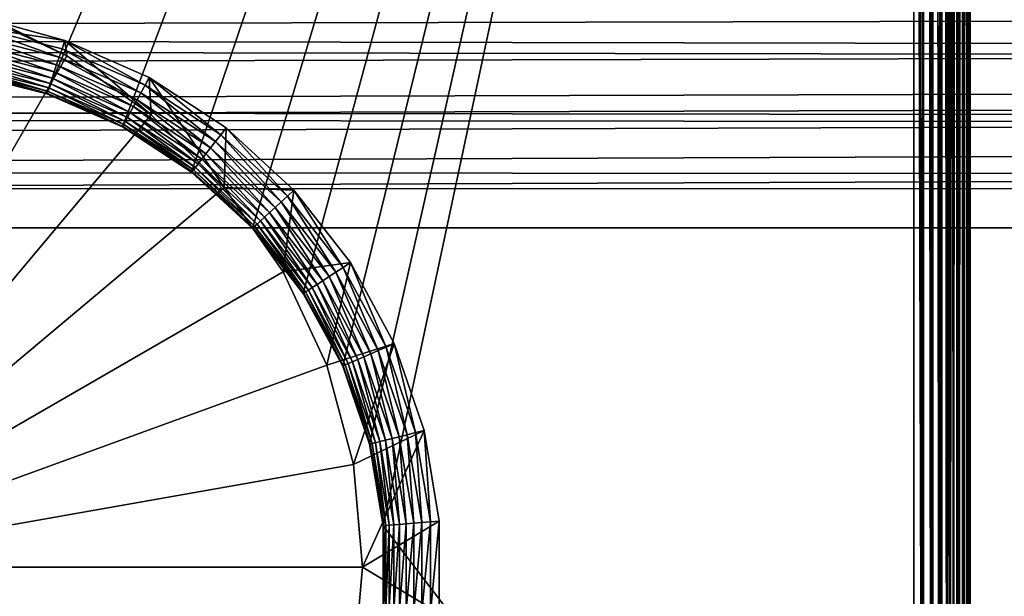
# Model space of a CAD drawing. Extents: x 0 to 1080, y 0 to 558.
# Drawn here: x 122 to 131, y 60 to 65 of the extents above; entities that cross this region are included whole.
import ezdxf

# ---------------------------------------------------------------- set-up
doc = ezdxf.new("R2010")
doc.units = 0

msp = doc.modelspace()

# ---------------------------------------------------------------- linework, layer by layer
for points in [[(242.074997, 11.99973, 129.999695), (130.149994, 111.049698, 129.999695), (242.074997, 279.999695, 129.999695)], [(1062, 193.832504, 809.554504), (36.000011, 193.832504, 809.554504), (36.000011, 21.53474, 805.992493)], [(1062, 193.832504, 809.554504), (36.000011, 21.53474, 805.992493), (1062, 21.53474, 805.992493)], [(1060.5, 185.193405, 811.460815), (27.24999, 65.0429, 809.228882), (27.24242, 65.232628, 809.233826)], [(1054.624023, 67.260803, 809.285828), (27.242599, 64.860901, 809.224182), (1060.5, 185.193405, 811.460815)], [(1060.5, 185.193405, 811.460815), (27.242599, 64.860901, 809.224182), (27.24999, 65.0429, 809.228882)], [(242.074997, 11.99973, 129.999695), (130.149994, 54.449741, 129.999695), (130.149994, 111.049698, 129.999695)], [(130.236801, 111.049698, 127.007301), (130.236801, 54.449741, 127.007301), (130.149994, 82.749741, 126.999702)], [(130.228302, 54.449741, 129.993607), (130.236801, 111.049698, 129.992096), (130.149994, 111.049698, 129.999695)], [(130.228302, 54.449741, 129.993607), (130.149994, 111.049698, 129.999695), (130.149994, 54.449741, 129.999695)], [(130.236801, 54.449741, 129.992096), (130.236801, 111.049698, 129.992096), (130.228302, 54.449741, 129.993607)], [(130.320999, 111.049698, 127.0299), (130.320999, 54.449741, 127.0299), (130.236801, 111.049698, 127.007301)], [(130.320999, 54.449741, 127.0299), (130.304504, 54.449741, 127.0242), (130.236801, 111.049698, 127.007301)], [(130.236801, 111.049698, 127.007301), (130.304504, 54.449741, 127.0242), (130.236801, 54.449741, 127.007301)], [(130.304504, 54.449741, 129.975296), (130.320999, 111.049698, 129.969604), (130.236801, 111.049698, 129.992096)], [(130.304504, 54.449741, 129.975296), (130.236801, 111.049698, 129.992096), (130.236801, 54.449741, 129.992096)], [(130.320999, 54.449741, 129.969604), (130.320999, 111.049698, 129.969604), (130.304504, 54.449741, 129.975296)], [(130.399994, 111.049698, 127.066704), (130.399994, 54.449741, 127.066704), (130.320999, 111.049698, 127.0299)], [(130.399994, 54.449741, 127.066704), (130.376999, 54.449741, 127.054199), (130.320999, 111.049698, 127.0299)], [(130.320999, 111.049698, 127.0299), (130.376999, 54.449741, 127.054199), (130.320999, 54.449741, 127.0299)], [(130.376999, 54.449741, 129.945206), (130.399994, 111.049698, 129.9328), (130.320999, 111.049698, 129.969604)], [(130.376999, 54.449741, 129.945206), (130.320999, 111.049698, 129.969604), (130.320999, 54.449741, 129.969604)], [(130.399994, 54.449741, 129.9328), (130.399994, 111.049698, 129.9328), (130.376999, 54.449741, 129.945206)], [(130.471405, 111.049698, 127.116699), (130.471405, 54.449741, 127.116699), (130.399994, 111.049698, 127.066704)], [(130.471405, 54.449741, 127.116699), (130.443893, 54.449741, 127.0952), (130.399994, 111.049698, 127.066704)], [(130.399994, 111.049698, 127.066704), (130.443893, 54.449741, 127.0952), (130.399994, 54.449741, 127.066704)], [(130.443893, 54.449741, 129.904205), (130.471405, 111.049698, 129.882797), (130.399994, 111.049698, 129.9328)], [(130.443893, 54.449741, 129.904205), (130.399994, 111.049698, 129.9328), (130.399994, 54.449741, 129.9328)], [(130.471405, 54.449741, 129.882797), (130.471405, 111.049698, 129.882797), (130.443893, 54.449741, 129.904205)], [(130.533005, 111.049698, 127.178299), (130.503601, 54.449741, 127.146202), (130.471405, 111.049698, 127.116699)], [(130.471405, 111.049698, 127.116699), (130.503601, 54.449741, 127.146202), (130.471405, 54.449741, 127.116699)], [(130.503601, 54.449741, 129.853302), (130.533005, 111.049698, 129.821106), (130.471405, 54.449741, 129.882797)], [(130.471405, 54.449741, 129.882797), (130.533005, 111.049698, 129.821106), (130.471405, 111.049698, 129.882797)], [(130.533005, 111.049698, 127.178299), (130.533005, 54.449741, 127.178299), (130.503601, 54.449741, 127.146202)], [(130.533005, 54.449741, 129.821106), (130.533005, 111.049698, 129.821106), (130.503601, 54.449741, 129.853302)], [(130.582993, 111.049698, 127.249702), (130.554504, 54.449741, 127.205803), (130.533005, 111.049698, 127.178299)], [(130.554504, 54.449741, 127.205803), (130.533005, 54.449741, 127.178299), (130.533005, 111.049698, 127.178299)], [(130.554504, 54.449741, 129.793594), (130.582993, 111.049698, 129.749695), (130.533005, 54.449741, 129.821106)], [(130.533005, 54.449741, 129.821106), (130.582993, 111.049698, 129.749695), (130.533005, 111.049698, 129.821106)], [(130.582993, 111.049698, 127.249702), (130.582993, 54.449741, 127.249702), (130.554504, 54.449741, 127.205803)], [(130.582993, 54.449741, 129.749695), (130.582993, 111.049698, 129.749695), (130.554504, 54.449741, 129.793594)], [(130.619904, 111.049698, 127.328697), (130.595505, 54.449741, 127.272697), (130.582993, 111.049698, 127.249702)], [(130.595505, 54.449741, 127.272697), (130.582993, 54.449741, 127.249702), (130.582993, 111.049698, 127.249702)], [(130.595505, 54.449741, 129.7267), (130.619904, 111.049698, 129.6707), (130.582993, 54.449741, 129.749695)], [(130.582993, 54.449741, 129.749695), (130.619904, 111.049698, 129.6707), (130.582993, 111.049698, 129.749695)], [(130.619904, 111.049698, 127.328697), (130.619904, 54.449741, 127.328697), (130.595505, 54.449741, 127.272697)], [(130.619904, 54.449741, 129.6707), (130.619904, 111.049698, 129.6707), (130.595505, 54.449741, 129.7267)], [(130.642395, 111.049698, 127.412903), (130.625504, 54.449741, 127.3452), (130.619904, 111.049698, 127.328697)], [(130.625504, 54.449741, 127.3452), (130.619904, 54.449741, 127.328697), (130.619904, 111.049698, 127.328697)], [(130.625504, 54.449741, 129.654205), (130.642395, 111.049698, 129.586502), (130.619904, 54.449741, 129.6707)], [(130.619904, 54.449741, 129.6707), (130.642395, 111.049698, 129.586502), (130.619904, 111.049698, 129.6707)], [(130.642395, 111.049698, 127.412903), (130.642395, 54.449741, 127.412903), (130.625504, 54.449741, 127.3452)], [(130.642395, 54.449741, 129.586502), (130.642395, 111.049698, 129.586502), (130.625504, 54.449741, 129.654205)], [(130.649994, 111.049698, 127.499702), (130.643906, 54.449741, 127.421501), (130.642395, 111.049698, 127.412903)], [(130.643906, 54.449741, 127.421501), (130.642395, 54.449741, 127.412903), (130.642395, 111.049698, 127.412903)], [(130.643906, 54.449741, 129.578003), (130.649994, 111.049698, 129.499695), (130.642395, 54.449741, 129.586502)], [(130.642395, 54.449741, 129.586502), (130.649994, 111.049698, 129.499695), (130.642395, 111.049698, 129.586502)], [(130.649994, 54.449741, 127.499702), (130.643906, 54.449741, 127.421501), (130.649994, 111.049698, 127.499702)], [(130.643906, 54.449741, 129.578003), (130.649994, 54.449741, 129.499695), (130.649994, 111.049698, 129.499695)], [(130.649994, 111.049698, 127.499702), (130.649994, 111.049698, 129.499695), (130.649994, 54.449741, 127.499702)], [(130.649994, 54.449741, 127.499702), (130.649994, 111.049698, 129.499695), (130.649994, 54.449741, 129.499695)], [(130.149994, 82.749741, 126.999702), (121, 64.699738, 126.999702), (108.724998, 82.749741, 126.999702)], [(130.149994, 82.749741, 126.999702), (121.732498, 64.639053, 126.999702), (121, 64.699738, 126.999702)], [(122.444901, 64.458618, 126.999702), (121.732498, 64.639053, 126.999702), (130.149994, 82.749741, 126.999702)], [(130.149994, 82.749741, 126.999702), (123.117996, 64.163391, 126.999702), (122.444901, 64.458618, 126.999702)], [(130.149994, 82.749741, 126.999702), (123.733299, 63.76141, 126.999702), (123.117996, 64.163391, 126.999702)], [(124.274002, 63.263641, 126.999702), (123.733299, 63.76141, 126.999702), (130.149994, 82.749741, 126.999702)], [(124.725403, 62.683659, 126.999702), (124.274002, 63.263641, 126.999702), (130.149994, 82.749741, 126.999702)], [(124.725403, 62.683659, 126.999702), (130.149994, 82.749741, 126.999702), (125.075203, 62.03727, 126.999702)], [(130.149994, 82.749741, 126.999702), (125.313797, 61.342152, 126.999702), (125.075203, 62.03727, 126.999702)], [(130.149994, 82.749741, 126.999702), (125.434799, 60.61721, 126.999702), (125.313797, 61.342152, 126.999702)], [(130.149994, 54.449741, 126.999702), (125.434799, 60.61721, 126.999702), (130.149994, 82.749741, 126.999702)], [(130.149994, 82.749741, 126.999702), (130.236801, 54.449741, 127.007301), (130.228302, 54.449741, 127.005898)], [(130.149994, 82.749741, 126.999702), (130.228302, 54.449741, 127.005898), (130.149994, 54.449741, 126.999702)], [(1054.260986, 67.167313, 809.283386), (19.500019, 21.472719, 807.991577), (1054.624023, 67.260803, 809.285828)], [(1054.624023, 67.260803, 809.285828), (19.500019, 21.472719, 807.991577), (26.385719, 63.270538, 809.183105)], [(1054.624023, 67.260803, 809.285828), (26.385719, 63.270538, 809.183105), (26.6549, 63.51899, 809.189514)], [(26.6549, 63.51899, 809.189514), (26.88378, 63.812111, 809.197083), (1054.624023, 67.260803, 809.285828)], [(1054.624023, 67.260803, 809.285828), (26.88378, 63.812111, 809.197083), (26.983919, 63.981441, 809.201477)], [(1054.624023, 67.260803, 809.285828), (26.983919, 63.981441, 809.201477), (27.060631, 64.139801, 809.205627)], [(27.060631, 64.139801, 809.205627), (27.181681, 64.49144, 809.214722), (1054.624023, 67.260803, 809.285828)], [(1054.624023, 67.260803, 809.285828), (27.181681, 64.49144, 809.214722), (27.242599, 64.860901, 809.224182)], [(1054.260986, 67.167313, 809.283386), (1053.922974, 67.01767, 809.279602), (19.500019, 21.472719, 807.991577)], [(19.500019, 21.472719, 807.991577), (1053.922974, 67.01767, 809.279602), (1053.75, 66.913338, 809.276978)], [(19.500019, 21.472719, 807.991577), (1053.75, 66.913338, 809.276978), (1053.609009, 66.81134, 809.274292)], [(1053.609009, 66.81134, 809.274292), (1053.331055, 66.551369, 809.2677), (19.500019, 21.472719, 807.991577)], [(1051.641968, 63.85976, 810.698792), (1051.60498, 63.97422, 810.701782), (28.09656, 66.73777, 810.77301)], [(28.09656, 66.73777, 810.77301), (1051.60498, 63.97422, 810.701782), (1051.5, 64.418327, 810.713318)], [(28.09656, 66.73777, 810.77301), (1051.5, 64.418327, 810.713318), (1051.468018, 64.656441, 810.719482)], [(1051.468018, 64.656441, 810.719482), (1051.449951, 65.004211, 810.728394), (28.09656, 66.73777, 810.77301)], [(28.09656, 66.73777, 810.77301), (1051.449951, 65.004211, 810.728394), (1051.452026, 65.122589, 810.731506)], [(1051.641968, 63.85976, 810.698792), (28.09656, 66.73777, 810.77301), (1051.880981, 63.31189, 810.68457)], [(1051.880981, 63.31189, 810.68457), (28.09656, 66.73777, 810.77301), (28.343559, 66.192574, 810.758972)], [(19.500019, 21.472719, 807.991577), (1053.331055, 66.551369, 809.2677), (1053.10498, 66.255478, 809.260071)], [(19.500019, 21.472719, 807.991577), (1053.10498, 66.255478, 809.260071), (1053.015991, 66.104317, 809.256226)], [(1051.880981, 63.31189, 810.68457), (28.343559, 66.192574, 810.758972), (28.39637, 66.033409, 810.754883)], [(1053.015991, 66.104317, 809.256226), (1052.93103, 65.926582, 809.251709), (19.500019, 21.472719, 807.991577)], [(28.39637, 66.033409, 810.754883), (28.49382, 65.636467, 810.74469), (1051.880981, 63.31189, 810.68457)], [(19.500019, 21.472719, 807.991577), (1052.93103, 65.926582, 809.251709), (1052.812988, 65.573769, 809.242615)], [(1051.880981, 63.31189, 810.68457), (28.49382, 65.636467, 810.74469), (28.55176, 65.084038, 810.73053)], [(19.500019, 21.472719, 807.991577), (1052.812988, 65.573769, 809.242615), (1052.755981, 65.203377, 809.233093)], [(1052.755981, 65.203377, 809.233093), (1052.755005, 64.883873, 809.224792), (19.500019, 21.472719, 807.991577)], [(120, 60.249729, 134.999695), (121.795601, 65.183121, 134.999695), (122.625, 64.796371, 134.999695)], [(121.795601, 65.183121, 134.999695), (122.029999, 65.091393, 129.999695), (122.625, 64.796371, 134.999695)], [(1051.880981, 63.31189, 810.68457), (28.55176, 65.084038, 810.73053), (28.552589, 64.977531, 810.727722)], [(121.789299, 64.97982, 129.975296), (122.557098, 64.785393, 129.975296), (121.801903, 65.055069, 129.993607)], [(122.6073, 64.931534, 129.999695), (122.029999, 65.091393, 129.999695), (121.801903, 65.055069, 129.993607)], [(121.801903, 65.055069, 129.993607), (122.557098, 64.785393, 129.975296), (122.581902, 64.857536, 129.993607)], [(121.801903, 65.055069, 129.993607), (122.581902, 64.857536, 129.993607), (122.6073, 64.931534, 129.999695)], [(122.625, 64.796371, 134.999695), (122.029999, 65.091393, 129.999695), (122.625, 64.796371, 129.999695)], [(122.6073, 64.931534, 129.999695), (122.625, 64.796371, 129.999695), (122.029999, 65.091393, 129.999695)], [(28.552589, 64.977531, 810.727722), (28.495911, 64.383118, 810.712402), (1051.880981, 63.31189, 810.68457)], [(121.777397, 64.908333, 129.945206), (122.5336, 64.716827, 129.945206), (121.789299, 64.97982, 129.975296)], [(121.789299, 64.97982, 129.975296), (122.5336, 64.716827, 129.945206), (122.557098, 64.785393, 129.975296)], [(122.6073, 64.931534, 129.999695), (122.581902, 64.857536, 129.993607), (123.318703, 64.53434, 129.993607)], [(122.6073, 64.931534, 129.999695), (123.318703, 64.53434, 129.993607), (123.356003, 64.603127, 129.999695)], [(123.356003, 64.603127, 129.999695), (123.374702, 64.271461, 129.999695), (122.6073, 64.931534, 129.999695)], [(122.6073, 64.931534, 129.999695), (123.374702, 64.271461, 129.999695), (122.625, 64.796371, 129.999695)], [(19.500019, 21.472719, 807.991577), (1052.755005, 64.883873, 809.224792), (1052.812012, 64.514923, 809.215271)], [(121.756599, 64.783478, 129.853302), (122.4925, 64.59713, 129.853302), (121.766403, 64.842339, 129.904205)], [(121.766403, 64.842339, 129.904205), (122.511902, 64.653557, 129.904205), (121.777397, 64.908333, 129.945206)], [(121.766403, 64.842339, 129.904205), (122.4925, 64.59713, 129.853302), (122.511902, 64.653557, 129.904205)], [(121.777397, 64.908333, 129.945206), (122.511902, 64.653557, 129.904205), (122.5336, 64.716827, 129.945206)], [(122.581902, 64.857536, 129.993607), (122.557098, 64.785393, 129.975296), (123.282402, 64.467239, 129.975296)], [(122.581902, 64.857536, 129.993607), (123.282402, 64.467239, 129.975296), (123.318703, 64.53434, 129.993607)], [(120, 60.249729, 134.999695), (122.625, 64.796371, 134.999695), (123.374702, 64.271461, 134.999695)], [(121.748199, 64.733238, 129.793594), (122.475998, 64.548943, 129.793594), (121.756599, 64.783478, 129.853302)], [(121.756599, 64.783478, 129.853302), (122.475998, 64.548943, 129.793594), (122.4925, 64.59713, 129.853302)], [(122.557098, 64.785393, 129.975296), (122.5336, 64.716827, 129.945206), (123.247902, 64.403488, 129.945206)], [(122.557098, 64.785393, 129.975296), (123.247902, 64.403488, 129.945206), (123.282402, 64.467239, 129.975296)], [(122.625, 64.796371, 134.999695), (122.625, 64.796371, 129.999695), (123.374702, 64.271461, 134.999695)], [(123.374702, 64.271461, 134.999695), (122.625, 64.796371, 129.999695), (123.374702, 64.271461, 129.999695)], [(121.733498, 64.645111, 129.578003), (122.446899, 64.464432, 129.578003), (121.736504, 64.66317, 129.654205)], [(121.736504, 64.66317, 129.654205), (122.452904, 64.481773, 129.654205), (121.741402, 64.692802, 129.7267)], [(121.736504, 64.66317, 129.654205), (122.446899, 64.464432, 129.578003), (122.452904, 64.481773, 129.654205)], [(121.741402, 64.692802, 129.7267), (122.462601, 64.51017, 129.7267), (121.748199, 64.733238, 129.793594)], [(121.741402, 64.692802, 129.7267), (122.452904, 64.481773, 129.654205), (122.462601, 64.51017, 129.7267)], [(121.748199, 64.733238, 129.793594), (122.462601, 64.51017, 129.7267), (122.475998, 64.548943, 129.793594)], [(122.5336, 64.716827, 129.945206), (122.511902, 64.653557, 129.904205), (123.216103, 64.344658, 129.904205)], [(122.5336, 64.716827, 129.945206), (123.216103, 64.344658, 129.904205), (123.247902, 64.403488, 129.945206)], [(121.732498, 64.639053, 129.499695), (122.444901, 64.458618, 129.499695), (121.733498, 64.645111, 129.578003)], [(122.444901, 64.458618, 126.999702), (122.444901, 64.458618, 129.499695), (121.732498, 64.639053, 126.999702)], [(121.732498, 64.639053, 126.999702), (122.444901, 64.458618, 129.499695), (121.732498, 64.639053, 129.499695)], [(121.733498, 64.645111, 129.578003), (122.444901, 64.458618, 129.499695), (122.446899, 64.464432, 129.578003)], [(122.4925, 64.59713, 129.853302), (122.475998, 64.548943, 129.793594), (123.163399, 64.247368, 129.793594)], [(122.511902, 64.653557, 129.904205), (122.4925, 64.59713, 129.853302), (123.187698, 64.292191, 129.853302)], [(122.4925, 64.59713, 129.853302), (123.163399, 64.247368, 129.793594), (123.187698, 64.292191, 129.853302)], [(122.511902, 64.653557, 129.904205), (123.187698, 64.292191, 129.853302), (123.216103, 64.344658, 129.904205)], [(123.356003, 64.603127, 129.999695), (123.318703, 64.53434, 129.993607), (123.992302, 64.094261, 129.993607)], [(123.356003, 64.603127, 129.999695), (123.992302, 64.094261, 129.993607), (124.040398, 64.155983, 129.999695)], [(124.021797, 63.624371, 129.999695), (123.374702, 64.271461, 129.999695), (123.356003, 64.603127, 129.999695)], [(123.356003, 64.603127, 129.999695), (124.040398, 64.155983, 129.999695), (124.021797, 63.624371, 129.999695)], [(19.500019, 21.472719, 807.991577), (1052.812012, 64.514923, 809.215271), (1060.5, 21.472719, 807.991577)], [(122.462601, 64.51017, 129.7267), (122.452904, 64.481773, 129.654205), (123.129601, 64.184921, 129.654205)], [(122.475998, 64.548943, 129.793594), (122.462601, 64.51017, 129.7267), (123.143898, 64.211319, 129.7267)], [(122.462601, 64.51017, 129.7267), (123.129601, 64.184921, 129.654205), (123.143898, 64.211319, 129.7267)], [(122.475998, 64.548943, 129.793594), (123.143898, 64.211319, 129.7267), (123.163399, 64.247368, 129.793594)], [(123.318703, 64.53434, 129.993607), (123.282402, 64.467239, 129.975296), (123.945503, 64.034042, 129.975296)], [(123.318703, 64.53434, 129.993607), (123.945503, 64.034042, 129.975296), (123.992302, 64.094261, 129.993607)], [(122.446899, 64.464432, 129.578003), (122.444901, 64.458618, 129.499695), (123.117996, 64.163391, 129.499695)], [(123.117996, 64.163391, 126.999702), (123.117996, 64.163391, 129.499695), (122.444901, 64.458618, 126.999702)], [(122.444901, 64.458618, 126.999702), (123.117996, 64.163391, 129.499695), (122.444901, 64.458618, 129.499695)], [(122.452904, 64.481773, 129.654205), (122.446899, 64.464432, 129.578003), (123.120903, 64.168808, 129.578003)], [(122.446899, 64.464432, 129.578003), (123.117996, 64.163391, 129.499695), (123.120903, 64.168808, 129.578003)], [(122.452904, 64.481773, 129.654205), (123.120903, 64.168808, 129.578003), (123.129601, 64.184921, 129.654205)], [(123.247902, 64.403488, 129.945206), (123.216103, 64.344658, 129.904205), (123.859901, 63.924061, 129.904205)], [(123.282402, 64.467239, 129.975296), (123.247902, 64.403488, 129.945206), (123.900902, 63.976849, 129.945206)], [(123.247902, 64.403488, 129.945206), (123.859901, 63.924061, 129.904205), (123.900902, 63.976849, 129.945206)], [(123.282402, 64.467239, 129.975296), (123.900902, 63.976849, 129.945206), (123.945503, 64.034042, 129.975296)], [(1051.880981, 63.31189, 810.68457), (28.482321, 64.312714, 810.710571), (28.3379, 63.800129, 810.697327)], [(1051.880981, 63.31189, 810.68457), (28.495911, 64.383118, 810.712402), (28.482321, 64.312714, 810.710571)], [(123.216103, 64.344658, 129.904205), (123.187698, 64.292191, 129.853302), (123.823196, 63.876968, 129.853302)], [(123.216103, 64.344658, 129.904205), (123.823196, 63.876968, 129.853302), (123.859901, 63.924061, 129.904205)], [(123.374702, 64.271461, 134.999695), (124.021797, 63.624371, 134.999695), (120, 60.249729, 134.999695)], [(123.163399, 64.247368, 129.793594), (123.143898, 64.211319, 129.7267), (123.7668, 63.80442, 129.7267)], [(123.187698, 64.292191, 129.853302), (123.163399, 64.247368, 129.793594), (123.791901, 63.836769, 129.793594)], [(123.163399, 64.247368, 129.793594), (123.7668, 63.80442, 129.7267), (123.791901, 63.836769, 129.793594)], [(123.187698, 64.292191, 129.853302), (123.791901, 63.836769, 129.793594), (123.823196, 63.876968, 129.853302)], [(123.374702, 64.271461, 134.999695), (123.374702, 64.271461, 129.999695), (124.021797, 63.624371, 134.999695)], [(124.021797, 63.624371, 134.999695), (123.374702, 64.271461, 129.999695), (124.021797, 63.624371, 129.999695)], [(123.120903, 64.168808, 129.578003), (123.117996, 64.163391, 129.499695), (123.733299, 63.76141, 129.499695)], [(123.733299, 63.76141, 126.999702), (123.733299, 63.76141, 129.499695), (123.117996, 64.163391, 126.999702)], [(123.117996, 64.163391, 126.999702), (123.733299, 63.76141, 129.499695), (123.117996, 64.163391, 129.499695)], [(123.129601, 64.184921, 129.654205), (123.120903, 64.168808, 129.578003), (123.737, 63.76627, 129.578003)], [(123.120903, 64.168808, 129.578003), (123.733299, 63.76141, 129.499695), (123.737, 63.76627, 129.578003)], [(123.143898, 64.211319, 129.7267), (123.129601, 64.184921, 129.654205), (123.748299, 63.780731, 129.654205)], [(123.129601, 64.184921, 129.654205), (123.737, 63.76627, 129.578003), (123.748299, 63.780731, 129.654205)], [(123.143898, 64.211319, 129.7267), (123.748299, 63.780731, 129.654205), (123.7668, 63.80442, 129.7267)], [(124.040398, 64.155983, 129.999695), (123.992302, 64.094261, 129.993607), (124.584297, 63.549301, 129.993607)], [(124.021797, 63.624371, 129.999695), (124.040398, 64.155983, 129.999695), (124.641899, 63.60228, 129.999695)], [(124.040398, 64.155983, 129.999695), (124.584297, 63.549301, 129.993607), (124.641899, 63.60228, 129.999695)], [(123.992302, 64.094261, 129.993607), (123.945503, 64.034042, 129.975296), (124.528198, 63.497631, 129.975296)], [(123.992302, 64.094261, 129.993607), (124.528198, 63.497631, 129.975296), (124.584297, 63.549301, 129.993607)], [(123.900902, 63.976849, 129.945206), (123.859901, 63.924061, 129.904205), (124.425598, 63.403229, 129.904205)], [(123.945503, 64.034042, 129.975296), (123.900902, 63.976849, 129.945206), (124.474899, 63.448528, 129.945206)], [(123.900902, 63.976849, 129.945206), (124.425598, 63.403229, 129.904205), (124.474899, 63.448528, 129.945206)], [(123.945503, 64.034042, 129.975296), (124.474899, 63.448528, 129.945206), (124.528198, 63.497631, 129.975296)], [(123.823196, 63.876968, 129.853302), (123.791901, 63.836769, 129.793594), (124.344299, 63.328308, 129.793594)], [(123.859901, 63.924061, 129.904205), (123.823196, 63.876968, 129.853302), (124.381798, 63.36282, 129.853302)], [(123.823196, 63.876968, 129.853302), (124.344299, 63.328308, 129.793594), (124.381798, 63.36282, 129.853302)], [(123.859901, 63.924061, 129.904205), (124.381798, 63.36282, 129.853302), (124.425598, 63.403229, 129.904205)], [(28.3379, 63.800129, 810.697327), (28.278351, 63.646721, 810.693298), (1051.880981, 63.31189, 810.68457)], [(123.7668, 63.80442, 129.7267), (123.748299, 63.780731, 129.654205), (124.292, 63.280209, 129.654205)], [(123.791901, 63.836769, 129.793594), (123.7668, 63.80442, 129.7267), (124.314102, 63.300549, 129.7267)], [(123.7668, 63.80442, 129.7267), (124.292, 63.280209, 129.654205), (124.314102, 63.300549, 129.7267)], [(123.791901, 63.836769, 129.793594), (124.314102, 63.300549, 129.7267), (124.344299, 63.328308, 129.793594)], [(123.737, 63.76627, 129.578003), (123.733299, 63.76141, 129.499695), (124.274002, 63.263641, 129.499695)], [(124.274002, 63.263641, 126.999702), (124.274002, 63.263641, 129.499695), (123.733299, 63.76141, 126.999702)], [(123.733299, 63.76141, 126.999702), (124.274002, 63.263641, 129.499695), (123.733299, 63.76141, 129.499695)], [(123.748299, 63.780731, 129.654205), (123.737, 63.76627, 129.578003), (124.278503, 63.267811, 129.578003)], [(123.737, 63.76627, 129.578003), (124.274002, 63.263641, 129.499695), (124.278503, 63.267811, 129.578003)], [(123.748299, 63.780731, 129.654205), (124.278503, 63.267811, 129.578003), (124.292, 63.280209, 129.654205)], [(1051.880981, 63.31189, 810.68457), (28.278351, 63.646721, 810.693298), (28.091909, 63.262272, 810.683289)], [(120, 60.249729, 134.999695), (124.021797, 63.624371, 134.999695), (124.5466, 62.874729, 134.999695)], [(124.021797, 63.624371, 134.999695), (124.021797, 63.624371, 129.999695), (124.5466, 62.874729, 134.999695)], [(124.5466, 62.874729, 134.999695), (124.021797, 63.624371, 129.999695), (124.5466, 62.874729, 129.999695)], [(124.021797, 63.624371, 129.999695), (124.641899, 63.60228, 129.999695), (124.5466, 62.874729, 129.999695)], [(124.584297, 63.549301, 129.993607), (124.528198, 63.497631, 129.975296), (125.014603, 62.87262, 129.975296)], [(124.5466, 62.874729, 129.999695), (124.641899, 63.60228, 129.999695), (125.143997, 62.957119, 129.999695)], [(124.641899, 63.60228, 129.999695), (124.584297, 63.549301, 129.993607), (125.078499, 62.914341, 129.993607)], [(124.584297, 63.549301, 129.993607), (125.014603, 62.87262, 129.975296), (125.078499, 62.914341, 129.993607)], [(124.641899, 63.60228, 129.999695), (125.078499, 62.914341, 129.993607), (125.143997, 62.957119, 129.999695)], [(124.474899, 63.448528, 129.945206), (124.425598, 63.403229, 129.904205), (124.898003, 62.796379, 129.904205)], [(124.528198, 63.497631, 129.975296), (124.474899, 63.448528, 129.945206), (124.954002, 62.83297, 129.945206)], [(124.474899, 63.448528, 129.945206), (124.898003, 62.796379, 129.904205), (124.954002, 62.83297, 129.945206)], [(124.528198, 63.497631, 129.975296), (124.954002, 62.83297, 129.945206), (125.014603, 62.87262, 129.975296)], [(124.381798, 63.36282, 129.853302), (124.344299, 63.328308, 129.793594), (124.805397, 62.735889, 129.793594)], [(124.425598, 63.403229, 129.904205), (124.381798, 63.36282, 129.853302), (124.848, 62.763748, 129.853302)], [(124.381798, 63.36282, 129.853302), (124.805397, 62.735889, 129.793594), (124.848, 62.763748, 129.853302)], [(124.425598, 63.403229, 129.904205), (124.848, 62.763748, 129.853302), (124.898003, 62.796379, 129.904205)], [(19.500019, 21.426229, 809.490784), (1052.209961, 62.807201, 810.671509), (1051.880981, 63.31189, 810.68457)], [(1051.880981, 63.31189, 810.68457), (28.091909, 63.262272, 810.683289), (19.500019, 21.426229, 809.490784)], [(124.278503, 63.267811, 129.578003), (124.274002, 63.263641, 129.499695), (124.725403, 62.683659, 129.499695)], [(124.725403, 62.683659, 126.999702), (124.725403, 62.683659, 129.499695), (124.274002, 63.263641, 126.999702)], [(124.274002, 63.263641, 126.999702), (124.725403, 62.683659, 129.499695), (124.274002, 63.263641, 129.499695)], [(124.292, 63.280209, 129.654205), (124.278503, 63.267811, 129.578003), (124.730598, 62.687019, 129.578003)], [(124.278503, 63.267811, 129.578003), (124.725403, 62.683659, 129.499695), (124.730598, 62.687019, 129.578003)], [(124.314102, 63.300549, 129.7267), (124.292, 63.280209, 129.654205), (124.745903, 62.697041, 129.654205)], [(124.292, 63.280209, 129.654205), (124.730598, 62.687019, 129.578003), (124.745903, 62.697041, 129.654205)], [(124.344299, 63.328308, 129.793594), (124.314102, 63.300549, 129.7267), (124.771004, 62.713459, 129.7267)], [(124.314102, 63.300549, 129.7267), (124.745903, 62.697041, 129.654205), (124.771004, 62.713459, 129.7267)], [(124.344299, 63.328308, 129.793594), (124.771004, 62.713459, 129.7267), (124.805397, 62.735889, 129.793594)], [(124.5466, 62.874729, 129.999695), (125.143997, 62.957119, 129.999695), (124.933403, 62.045341, 129.999695)], [(124.933403, 62.045341, 129.999695), (125.143997, 62.957119, 129.999695), (125.533096, 62.238129, 129.999695)], [(125.078499, 62.914341, 129.993607), (125.014603, 62.87262, 129.975296), (125.391602, 62.17606, 129.975296)], [(125.143997, 62.957119, 129.999695), (125.078499, 62.914341, 129.993607), (125.461502, 62.206699, 129.993607)], [(125.078499, 62.914341, 129.993607), (125.391602, 62.17606, 129.975296), (125.461502, 62.206699, 129.993607)], [(125.143997, 62.957119, 129.999695), (125.461502, 62.206699, 129.993607), (125.533096, 62.238129, 129.999695)], [(120, 60.249729, 134.999695), (124.5466, 62.874729, 134.999695), (124.933403, 62.045341, 134.999695)], [(124.5466, 62.874729, 134.999695), (124.5466, 62.874729, 129.999695), (124.933403, 62.045341, 134.999695)], [(124.933403, 62.045341, 134.999695), (124.5466, 62.874729, 129.999695), (124.933403, 62.045341, 129.999695)], [(124.954002, 62.83297, 129.945206), (124.898003, 62.796379, 129.904205), (125.264, 62.120071, 129.904205)], [(125.014603, 62.87262, 129.975296), (124.954002, 62.83297, 129.945206), (125.325203, 62.14695, 129.945206)], [(124.954002, 62.83297, 129.945206), (125.264, 62.120071, 129.904205), (125.325203, 62.14695, 129.945206)], [(125.014603, 62.87262, 129.975296), (125.325203, 62.14695, 129.945206), (125.391602, 62.17606, 129.975296)], [(19.500019, 21.426229, 809.490784), (1052.488037, 62.493099, 810.66333), (1052.209961, 62.807201, 810.671509)], [(124.805397, 62.735889, 129.793594), (124.771004, 62.713459, 129.7267), (125.125099, 62.059158, 129.7267)], [(124.848, 62.763748, 129.853302), (124.805397, 62.735889, 129.793594), (125.162697, 62.07563, 129.793594)], [(124.805397, 62.735889, 129.793594), (125.125099, 62.059158, 129.7267), (125.162697, 62.07563, 129.793594)], [(124.898003, 62.796379, 129.904205), (124.848, 62.763748, 129.853302), (125.209297, 62.0961, 129.853302)], [(124.848, 62.763748, 129.853302), (125.162697, 62.07563, 129.793594), (125.209297, 62.0961, 129.853302)], [(124.898003, 62.796379, 129.904205), (125.209297, 62.0961, 129.853302), (125.264, 62.120071, 129.904205)], [(124.730598, 62.687019, 129.578003), (124.725403, 62.683659, 129.499695), (125.075203, 62.03727, 129.499695)], [(125.075203, 62.03727, 126.999702), (125.075203, 62.03727, 129.499695), (124.725403, 62.683659, 126.999702)], [(124.725403, 62.683659, 126.999702), (125.075203, 62.03727, 129.499695), (124.725403, 62.683659, 129.499695)], [(124.745903, 62.697041, 129.654205), (124.730598, 62.687019, 129.578003), (125.080902, 62.039749, 129.578003)], [(124.730598, 62.687019, 129.578003), (125.075203, 62.03727, 129.499695), (125.080902, 62.039749, 129.578003)], [(124.771004, 62.713459, 129.7267), (124.745903, 62.697041, 129.654205), (125.097603, 62.047112, 129.654205)], [(124.745903, 62.697041, 129.654205), (125.080902, 62.039749, 129.578003), (125.097603, 62.047112, 129.654205)], [(124.771004, 62.713459, 129.7267), (125.097603, 62.047112, 129.654205), (125.125099, 62.059158, 129.7267)], [(1052.593018, 62.392059, 810.660706), (1052.488037, 62.493099, 810.66333), (19.500019, 21.426229, 809.490784)], [(19.500019, 21.426229, 809.490784), (1053.026001, 62.053928, 810.651794), (1052.593018, 62.392059, 810.660706)], [(124.933403, 62.045341, 129.999695), (125.533096, 62.238129, 129.999695), (125.170303, 61.161381, 129.999695)], [(125.170303, 61.161381, 129.999695), (125.533096, 62.238129, 129.999695), (125.798599, 61.46489, 129.999695)], [(125.533096, 62.238129, 129.999695), (125.461502, 62.206699, 129.993607), (125.722702, 61.445679, 129.993607)], [(125.533096, 62.238129, 129.999695), (125.722702, 61.445679, 129.993607), (125.798599, 61.46489, 129.999695)], [(125.325203, 62.14695, 129.945206), (125.264, 62.120071, 129.904205), (125.513603, 61.392738, 129.904205)], [(125.391602, 62.17606, 129.975296), (125.325203, 62.14695, 129.945206), (125.578499, 61.409161, 129.945206)], [(125.325203, 62.14695, 129.945206), (125.513603, 61.392738, 129.904205), (125.578499, 61.409161, 129.945206)], [(125.461502, 62.206699, 129.993607), (125.391602, 62.17606, 129.975296), (125.648804, 61.426949, 129.975296)], [(125.391602, 62.17606, 129.975296), (125.578499, 61.409161, 129.945206), (125.648804, 61.426949, 129.975296)], [(125.461502, 62.206699, 129.993607), (125.648804, 61.426949, 129.975296), (125.722702, 61.445679, 129.993607)], [(19.500019, 21.426229, 809.490784), (1053.03894, 62.045349, 810.651611), (1053.026001, 62.053928, 810.651794)], [(1060.5, 21.426229, 809.490784), (1053.03894, 62.045349, 810.651611), (19.500019, 21.426229, 809.490784)], [(124.933403, 62.045341, 134.999695), (125.170303, 61.161381, 134.999695), (120, 60.249729, 134.999695)], [(124.933403, 62.045341, 134.999695), (124.933403, 62.045341, 129.999695), (125.170303, 61.161381, 134.999695)], [(125.170303, 61.161381, 134.999695), (124.933403, 62.045341, 129.999695), (125.170303, 61.161381, 129.999695)], [(125.080902, 62.039749, 129.578003), (125.075203, 62.03727, 129.499695), (125.313797, 61.342152, 129.499695)], [(125.313797, 61.342152, 126.999702), (125.313797, 61.342152, 129.499695), (125.075203, 62.03727, 126.999702)], [(125.075203, 62.03727, 126.999702), (125.313797, 61.342152, 129.499695), (125.075203, 62.03727, 129.499695)], [(125.097603, 62.047112, 129.654205), (125.080902, 62.039749, 129.578003), (125.319801, 61.343651, 129.578003)], [(125.080902, 62.039749, 129.578003), (125.313797, 61.342152, 129.499695), (125.319801, 61.343651, 129.578003)], [(125.125099, 62.059158, 129.7267), (125.097603, 62.047112, 129.654205), (125.337601, 61.34816, 129.654205)], [(125.097603, 62.047112, 129.654205), (125.319801, 61.343651, 129.578003), (125.337601, 61.34816, 129.654205)], [(125.162697, 62.07563, 129.793594), (125.125099, 62.059158, 129.7267), (125.366699, 61.355518, 129.7267)], [(125.125099, 62.059158, 129.7267), (125.337601, 61.34816, 129.654205), (125.366699, 61.355518, 129.7267)], [(125.209297, 62.0961, 129.853302), (125.162697, 62.07563, 129.793594), (125.406403, 61.365589, 129.793594)], [(125.162697, 62.07563, 129.793594), (125.366699, 61.355518, 129.7267), (125.406403, 61.365589, 129.793594)], [(125.264, 62.120071, 129.904205), (125.209297, 62.0961, 129.853302), (125.455803, 61.37809, 129.853302)], [(125.209297, 62.0961, 129.853302), (125.406403, 61.365589, 129.793594), (125.455803, 61.37809, 129.853302)], [(125.264, 62.120071, 129.904205), (125.455803, 61.37809, 129.853302), (125.513603, 61.392738, 129.904205)], [(125.170303, 61.161381, 129.999695), (125.798599, 61.46489, 129.999695), (125.25, 60.249729, 129.999695)], [(125.25, 60.249729, 129.999695), (125.798599, 61.46489, 129.999695), (125.933098, 60.658501, 129.999695)], [(125.648804, 61.426949, 129.975296), (125.578499, 61.409161, 129.945206), (125.706902, 60.639751, 129.945206)], [(125.722702, 61.445679, 129.993607), (125.648804, 61.426949, 129.975296), (125.779099, 60.645741, 129.975296)], [(125.648804, 61.426949, 129.975296), (125.706902, 60.639751, 129.945206), (125.779099, 60.645741, 129.975296)], [(125.798599, 61.46489, 129.999695), (125.722702, 61.445679, 129.993607), (125.855202, 60.65205, 129.993607)], [(125.722702, 61.445679, 129.993607), (125.779099, 60.645741, 129.975296), (125.855202, 60.65205, 129.993607)], [(125.798599, 61.46489, 129.999695), (125.855202, 60.65205, 129.993607), (125.933098, 60.658501, 129.999695)], [(125.319801, 61.343651, 129.578003), (125.313797, 61.342152, 129.499695), (125.434799, 60.61721, 129.499695)], [(125.434799, 60.61721, 126.999702), (125.434799, 60.61721, 129.499695), (125.313797, 61.342152, 126.999702)], [(125.313797, 61.342152, 126.999702), (125.434799, 60.61721, 129.499695), (125.313797, 61.342152, 129.499695)], [(125.337601, 61.34816, 129.654205), (125.319801, 61.343651, 129.578003), (125.441002, 60.617722, 129.578003)], [(125.319801, 61.343651, 129.578003), (125.434799, 60.61721, 129.499695), (125.441002, 60.617722, 129.578003)], [(125.366699, 61.355518, 129.7267), (125.337601, 61.34816, 129.654205), (125.459198, 60.61924, 129.654205)], [(125.337601, 61.34816, 129.654205), (125.441002, 60.617722, 129.578003), (125.459198, 60.61924, 129.654205)], [(125.406403, 61.365589, 129.793594), (125.366699, 61.355518, 129.7267), (125.489098, 60.621712, 129.7267)], [(125.366699, 61.355518, 129.7267), (125.459198, 60.61924, 129.654205), (125.489098, 60.621712, 129.7267)], [(125.455803, 61.37809, 129.853302), (125.406403, 61.365589, 129.793594), (125.529999, 60.625092, 129.793594)], [(125.406403, 61.365589, 129.793594), (125.489098, 60.621712, 129.7267), (125.529999, 60.625092, 129.793594)], [(125.513603, 61.392738, 129.904205), (125.455803, 61.37809, 129.853302), (125.580803, 60.629311, 129.853302)], [(125.455803, 61.37809, 129.853302), (125.529999, 60.625092, 129.793594), (125.580803, 60.629311, 129.853302)], [(125.578499, 61.409161, 129.945206), (125.513603, 61.392738, 129.904205), (125.640198, 60.634232, 129.904205)], [(125.513603, 61.392738, 129.904205), (125.580803, 60.629311, 129.853302), (125.640198, 60.634232, 129.904205)], [(125.578499, 61.409161, 129.945206), (125.640198, 60.634232, 129.904205), (125.706902, 60.639751, 129.945206)], [(120, 60.249729, 134.999695), (125.170303, 61.161381, 134.999695), (125.25, 60.249729, 134.999695)], [(125.170303, 61.161381, 134.999695), (125.170303, 61.161381, 129.999695), (125.25, 60.249729, 134.999695)], [(125.25, 60.249729, 134.999695), (125.170303, 61.161381, 129.999695), (125.25, 60.249729, 129.999695)], [(125.25, 60.249729, 129.999695), (125.933098, 60.658501, 129.999695), (125.933098, 59.840961, 129.999695)], [(125.706902, 60.639751, 129.945206), (125.640198, 60.634232, 129.904205), (125.640198, 59.865238, 129.904205)], [(125.706902, 60.639751, 129.945206), (125.640198, 59.865238, 129.904205), (125.706902, 59.859711, 129.945206)], [(125.779099, 60.645741, 129.975296), (125.706902, 60.639751, 129.945206), (125.706902, 59.859711, 129.945206)], [(125.779099, 60.645741, 129.975296), (125.706902, 59.859711, 129.945206), (125.779099, 59.853722, 129.975296)], [(125.855202, 60.65205, 129.993607), (125.779099, 60.645741, 129.975296), (125.779099, 59.853722, 129.975296)], [(125.855202, 60.65205, 129.993607), (125.779099, 59.853722, 129.975296), (125.855202, 59.847431, 129.993607)], [(125.933098, 60.658501, 129.999695), (125.855202, 60.65205, 129.993607), (125.855202, 59.847431, 129.993607)], [(125.933098, 60.658501, 129.999695), (125.855202, 59.847431, 129.993607), (125.933098, 59.840961, 129.999695)], [(125.441002, 60.617722, 129.578003), (125.434799, 60.61721, 129.499695), (125.434799, 59.882252, 129.499695)], [(125.441002, 60.617722, 129.578003), (125.434799, 59.882252, 129.499695), (125.441002, 59.881748, 129.578003)], [(130.149994, 54.449741, 126.999702), (125.434799, 59.882252, 126.999702), (125.434799, 60.61721, 126.999702)], [(125.434799, 59.882252, 126.999702), (125.434799, 59.882252, 129.499695), (125.434799, 60.61721, 126.999702)], [(125.434799, 60.61721, 126.999702), (125.434799, 59.882252, 129.499695), (125.434799, 60.61721, 129.499695)], [(125.459198, 60.61924, 129.654205), (125.441002, 60.617722, 129.578003), (125.441002, 59.881748, 129.578003)], [(125.459198, 60.61924, 129.654205), (125.441002, 59.881748, 129.578003), (125.459198, 59.88023, 129.654205)], [(125.489098, 60.621712, 129.7267), (125.459198, 60.61924, 129.654205), (125.459198, 59.88023, 129.654205)], [(125.489098, 60.621712, 129.7267), (125.459198, 59.88023, 129.654205), (125.489098, 59.87775, 129.7267)], [(125.529999, 60.625092, 129.793594), (125.489098, 60.621712, 129.7267), (125.489098, 59.87775, 129.7267)], [(125.529999, 60.625092, 129.793594), (125.489098, 59.87775, 129.7267), (125.529999, 59.874371, 129.793594)], [(125.580803, 60.629311, 129.853302), (125.529999, 60.625092, 129.793594), (125.529999, 59.874371, 129.793594)], [(125.580803, 60.629311, 129.853302), (125.529999, 59.874371, 129.793594), (125.580803, 59.870171, 129.853302)], [(125.640198, 60.634232, 129.904205), (125.580803, 60.629311, 129.853302), (125.580803, 59.870171, 129.853302)], [(125.640198, 60.634232, 129.904205), (125.580803, 59.870171, 129.853302), (125.640198, 59.865238, 129.904205)], [(120, 60.249729, 134.999695), (125.25, 60.249729, 134.999695), (125.170303, 59.338081, 134.999695)], [(124.021797, 56.875092, 134.999695), (123.374702, 56.228001, 134.999695), (120, 60.249729, 134.999695)], [(120, 60.249729, 134.999695), (123.374702, 56.228001, 134.999695), (122.625, 55.703098, 134.999695)], [(120, 60.249729, 134.999695), (122.625, 55.703098, 134.999695), (121.795601, 55.316341, 134.999695)], [(125.170303, 59.338081, 134.999695), (124.933403, 58.454128, 134.999695), (120, 60.249729, 134.999695)], [(120, 60.249729, 134.999695), (124.933403, 58.454128, 134.999695), (124.5466, 57.624729, 134.999695)], [(120, 60.249729, 134.999695), (124.5466, 57.624729, 134.999695), (124.021797, 56.875092, 134.999695)], [(125.25, 60.249729, 134.999695), (125.25, 60.249729, 129.999695), (125.170303, 59.338081, 134.999695)], [(125.170303, 59.338081, 134.999695), (125.25, 60.249729, 129.999695), (125.170303, 59.338081, 129.999695)], [(125.25, 60.249729, 129.999695), (125.933098, 59.840961, 129.999695), (125.170303, 59.338081, 129.999695)]]:
    msp.add_3dface(points)

doc.saveas('drawing.dxf')
